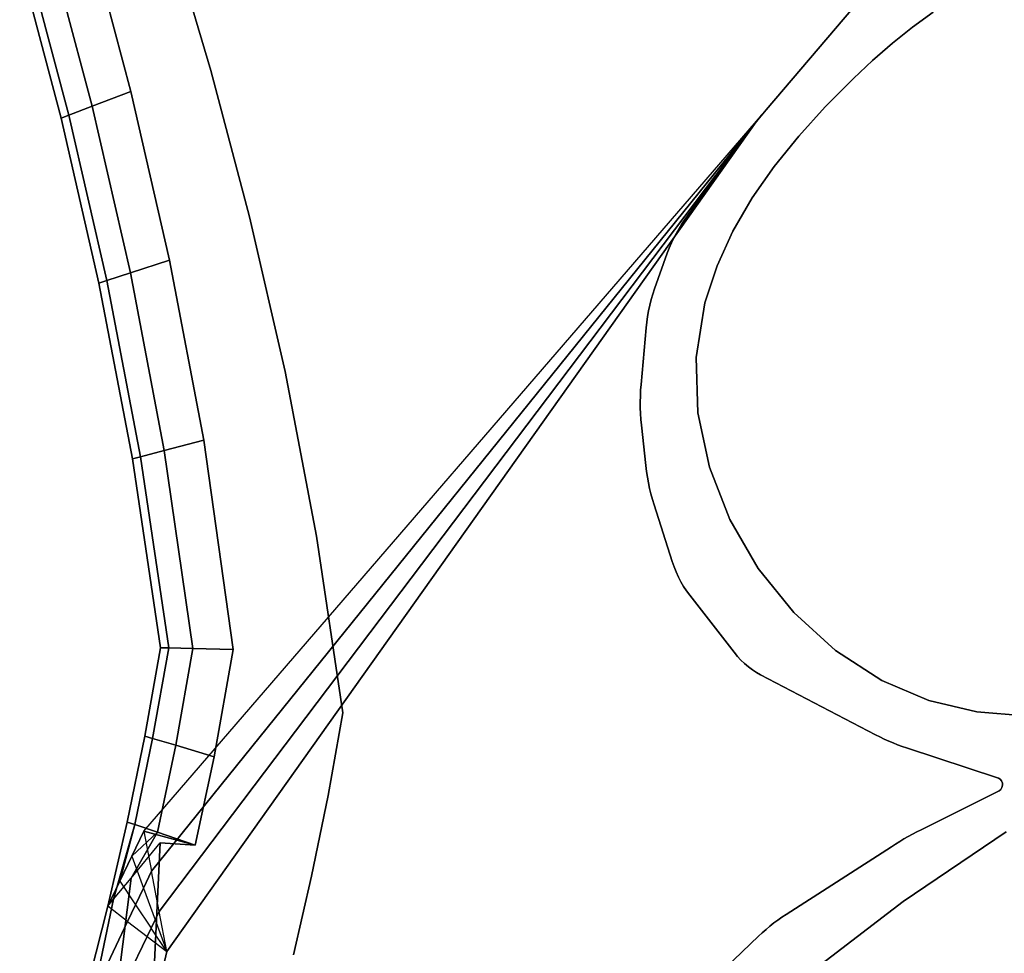
# Model space of a CAD drawing. Units: millimetres. Extents: x 7650 to 10680, y -1325 to 1170.
# Drawn here: x 8087 to 8185, y 373 to 466 of the extents above; entities that cross this region are included whole.
import ezdxf

# ---------------------------------------------------------------- set-up
doc = ezdxf.new("R2010")
doc.units = ezdxf.units.MM
doc.header["$MEASUREMENT"] = 0
doc.layers.add('0_Ном._пера__2', color=153, linetype='Continuous', lineweight=18)
doc.layers.add('МАФЫ НАШИ', color=7, linetype='Continuous', lineweight=25)

# ---------------------------------------------------------------- blocks, each defined once
blk = doc.blocks.new('bnyu')
at = {"layer": '0_Ном._пера__2', "color": 7, "linetype": 'Continuous', "lineweight": 25}
for p, q in [((3328.204, 156.796), (3329.94, 151.54)), ((3329.94, 151.54), (3328.204, 156.796)), ((3328.204, 156.796), (3329.94, 151.54)), ((3329.94, 151.54), (3328.204, 156.796)), ((3331.532, 156.851), (3333.228, 152.227)), ((3333.228, 152.227), (3331.532, 156.851)), ((3331.532, 156.851), (3333.228, 152.227)), ((3333.228, 152.227), (3331.532, 156.851)), ((3326.63, 156.247), (3328.347, 151.049)), ((3328.347, 151.049), (3326.63, 156.247)), ((3328.347, 151.049), (3326.63, 156.247)), ((3326.63, 156.247), (3328.347, 151.049)), ((3325.685, 155.918), (3327.391, 150.754)), ((3327.391, 150.754), (3325.685, 155.918)), ((3327.391, 150.754), (3325.685, 155.918)), ((3325.685, 155.918), (3327.391, 150.754)), ((3327.072, 150.656), (3325.37, 155.809)), ((3325.37, 155.809), (3327.072, 150.656)), ((3325.37, 155.808), (3327.072, 150.656)), ((3327.072, 150.656), (3325.37, 155.808)), ((3356.052, 150.934), (3359.614, 154.286)), ((3359.614, 154.286), (3356.052, 150.934)), ((3356.052, 150.934), (3359.614, 154.286)), ((3359.614, 154.286), (3356.052, 150.934)), ((3362.921, 154.151), (3362.07, 153.655)), ((3362.07, 153.655), (3362.921, 154.151)), ((3362.921, 154.151), (3362.07, 153.655)), ((3362.07, 153.655), (3362.921, 154.151)), ((3362.07, 153.655), (3361.24, 153.124)), ((3361.24, 153.124), (3362.07, 153.655)), ((3362.07, 153.655), (3361.24, 153.124)), ((3361.24, 153.124), (3362.07, 153.655)), ((3362.07, 153.655), (3362.07, 153.655)), ((3362.07, 153.655), (3362.07, 153.655)), ((3361.24, 153.124), (3360.43, 152.56)), ((3360.43, 152.56), (3361.24, 153.124)), ((3361.24, 153.124), (3360.43, 152.56)), ((3360.43, 152.56), (3361.24, 153.124)), ((3361.24, 153.124), (3361.24, 153.124)), ((3361.24, 153.124), (3361.24, 153.124)), ((3360.43, 152.56), (3359.64, 151.965)), ((3359.64, 151.965), (3360.43, 152.56)), ((3360.43, 152.56), (3359.64, 151.965)), ((3359.64, 151.965), (3360.43, 152.56)), ((3360.43, 152.56), (3360.43, 152.56)), ((3360.43, 152.56), (3360.43, 152.56)), ((3333.228, 152.227), (3334.822, 147.401)), ((3334.822, 147.401), (3333.228, 152.227)), ((3333.228, 152.227), (3334.822, 147.401)), ((3334.822, 147.401), (3333.228, 152.227)), ((3359.64, 151.965), (3358.484, 151.03)), ((3358.484, 151.03), (3359.64, 151.965)), ((3359.64, 151.965), (3358.484, 151.03)), ((3358.484, 151.03), (3359.64, 151.965)), ((3328.347, 151.049), (3329.94, 151.54)), ((3329.94, 151.54), (3328.347, 151.049)), ((3329.94, 151.54), (3331.532, 145.976)), ((3331.532, 145.976), (3329.94, 151.54)), ((3329.94, 151.54), (3331.532, 145.976)), ((3331.532, 145.976), (3329.94, 151.54)), ((3327.391, 150.754), (3328.347, 151.049)), ((3328.347, 151.049), (3327.391, 150.754)), ((3328.347, 151.049), (3329.92, 145.554)), ((3329.92, 145.554), (3328.347, 151.049)), ((3329.92, 145.554), (3328.347, 151.049)), ((3328.347, 151.049), (3329.92, 145.554)), ((3327.072, 150.656), (3327.391, 150.754)), ((3327.391, 150.754), (3327.072, 150.656)), ((3327.391, 150.754), (3328.952, 145.301)), ((3328.952, 145.301), (3327.391, 150.754)), ((3328.952, 145.301), (3327.391, 150.754)), ((3327.391, 150.754), (3328.952, 145.301)), ((3330.478, 127.148), (3355.912, 150.801)), ((3330.791, 125.823), (3355.821, 150.711)), ((3355.821, 150.711), (3330.791, 125.823)), ((3355.821, 150.711), (3355.729, 150.62)), ((3355.729, 150.62), (3355.821, 150.711)), ((3355.912, 150.801), (3355.774, 150.666)), ((3355.912, 150.801), (3355.774, 150.666)), ((3355.912, 150.801), (3355.774, 150.666)), ((3355.82, 150.711), (3355.774, 150.666)), ((3355.774, 150.666), (3355.82, 150.711)), ((3355.82, 150.711), (3355.79, 150.681)), ((3355.79, 150.681), (3355.82, 150.711)), ((3355.866, 150.756), (3355.805, 150.696)), ((3355.805, 150.696), (3355.866, 150.756)), ((3355.821, 150.711), (3355.805, 150.696)), ((3355.866, 150.756), (3355.82, 150.711)), ((3355.82, 150.711), (3355.866, 150.756)), ((3355.821, 150.711), (3355.912, 150.801)), ((3355.912, 150.801), (3355.821, 150.711)), ((3355.912, 150.801), (3355.866, 150.756)), ((3355.866, 150.756), (3355.912, 150.801)), ((3355.912, 150.801), (3356.052, 150.934)), ((3356.052, 150.934), (3355.912, 150.801)), ((3355.912, 150.801), (3356.052, 150.934)), ((3356.052, 150.934), (3355.912, 150.801)), ((3356.052, 150.934), (3356.052, 150.934)), ((3358.484, 151.03), (3357.392, 150.067)), ((3357.392, 150.067), (3358.484, 151.03)), ((3358.484, 151.03), (3357.392, 150.067)), ((3357.392, 150.067), (3358.484, 151.03)), ((3327.072, 150.656), (3328.629, 145.217)), ((3328.629, 145.217), (3327.072, 150.656)), ((3328.629, 145.217), (3327.072, 150.656)), ((3327.072, 150.656), (3328.629, 145.217)), ((3331.105, 124.499), (3355.729, 150.62)), ((3355.729, 150.62), (3331.105, 124.499)), ((3355.638, 150.53), (3331.418, 123.174)), ((3331.418, 123.174), (3355.638, 150.53)), ((3355.37, 150.253), (3355.503, 150.393)), ((3355.503, 150.393), (3355.37, 150.253)), ((3355.37, 150.253), (3355.503, 150.393)), ((3355.503, 150.393), (3355.37, 150.253)), ((3355.503, 150.393), (3355.638, 150.53)), ((3355.638, 150.53), (3355.503, 150.393)), ((3355.503, 150.393), (3355.638, 150.53)), ((3355.638, 150.53), (3355.503, 150.393)), ((3355.503, 150.393), (3355.503, 150.393)), ((3355.503, 150.393), (3355.503, 150.393)), ((3355.638, 150.53), (3355.774, 150.666)), ((3355.774, 150.666), (3355.638, 150.53)), ((3355.729, 150.62), (3355.638, 150.53)), ((3355.638, 150.53), (3355.729, 150.62)), ((3355.683, 150.576), (3355.638, 150.53)), ((3355.638, 150.53), (3355.683, 150.576)), ((3355.638, 150.53), (3355.638, 150.53)), ((3355.744, 150.636), (3355.683, 150.576)), ((3355.683, 150.576), (3355.744, 150.636)), ((3355.729, 150.621), (3355.683, 150.576)), ((3355.683, 150.576), (3355.729, 150.621)), ((3355.774, 150.666), (3355.729, 150.621)), ((3355.729, 150.621), (3355.774, 150.666)), ((3355.759, 150.651), (3355.729, 150.621)), ((3355.729, 150.621), (3355.759, 150.651)), ((3355.729, 150.62), (3355.744, 150.636)), ((3355.805, 150.696), (3355.744, 150.636)), ((3355.744, 150.636), (3355.805, 150.696)), ((3355.744, 150.636), (3355.759, 150.651)), ((3355.79, 150.681), (3355.759, 150.651)), ((3355.759, 150.651), (3355.79, 150.681)), ((3355.774, 150.666), (3355.759, 150.651)), ((3355.79, 150.681), (3355.774, 150.666)), ((3355.805, 150.696), (3355.79, 150.681)), ((3355.109, 149.97), (3355.238, 150.113)), ((3355.238, 150.113), (3355.109, 149.97)), ((3355.109, 149.97), (3355.238, 150.113)), ((3355.238, 150.113), (3355.109, 149.97)), ((3355.238, 150.113), (3355.37, 150.253)), ((3355.37, 150.253), (3355.238, 150.113)), ((3355.238, 150.113), (3355.37, 150.253)), ((3355.37, 150.253), (3355.238, 150.113)), ((3355.238, 150.113), (3355.238, 150.113)), ((3355.238, 150.113), (3355.238, 150.113)), ((3355.37, 150.253), (3355.37, 150.253)), ((3355.37, 150.253), (3355.37, 150.253)), ((3357.392, 150.067), (3356.383, 149.068)), ((3356.383, 149.068), (3357.392, 150.067)), ((3357.392, 150.067), (3356.383, 149.068)), ((3356.383, 149.068), (3357.392, 150.067)), ((3357.392, 150.067), (3357.392, 150.067)), ((3357.392, 150.067), (3357.392, 150.067)), ((3352.715, 147.319), (3355.109, 149.97)), ((3355.109, 149.97), (3352.715, 147.319)), ((3352.715, 147.319), (3355.109, 149.97)), ((3355.109, 149.97), (3352.715, 147.319)), ((3355.109, 149.97), (3355.109, 149.97)), ((3356.383, 149.068), (3355.475, 148.026)), ((3355.475, 148.026), (3356.383, 149.068)), ((3356.383, 149.068), (3355.475, 148.026)), ((3355.475, 148.026), (3356.383, 149.068)), ((3356.383, 149.068), (3356.383, 149.068)), ((3356.383, 149.068), (3356.383, 149.068)), ((3355.475, 148.026), (3354.686, 146.934)), ((3354.686, 146.934), (3355.475, 148.026)), ((3355.475, 148.026), (3354.686, 146.934)), ((3354.686, 146.934), (3355.475, 148.026)), ((3334.822, 147.401), (3336.28, 142.307)), ((3336.28, 142.307), (3334.822, 147.401)), ((3334.822, 147.401), (3336.28, 142.307)), ((3336.28, 142.307), (3334.822, 147.401)), ((3352.472, 147.023), (3352.59, 147.174)), ((3352.59, 147.174), (3352.472, 147.023)), ((3352.472, 147.023), (3352.59, 147.174)), ((3352.59, 147.174), (3352.472, 147.023)), ((3352.59, 147.174), (3352.715, 147.319)), ((3352.715, 147.319), (3352.59, 147.174)), ((3352.59, 147.174), (3352.715, 147.319)), ((3352.715, 147.319), (3352.59, 147.174)), ((3352.59, 147.174), (3352.59, 147.174)), ((3352.59, 147.174), (3352.59, 147.174)), ((3352.257, 146.708), (3352.361, 146.868)), ((3352.361, 146.868), (3352.257, 146.708)), ((3352.257, 146.708), (3352.361, 146.868)), ((3352.361, 146.868), (3352.257, 146.708)), ((3352.361, 146.868), (3352.472, 147.023)), ((3352.472, 147.023), (3352.361, 146.868)), ((3352.361, 146.868), (3352.472, 147.023)), ((3352.472, 147.023), (3352.361, 146.868)), ((3354.686, 146.934), (3354.033, 145.783)), ((3354.033, 145.783), (3354.686, 146.934)), ((3354.033, 145.783), (3354.686, 146.934)), ((3354.686, 146.934), (3354.686, 146.934)), ((3354.686, 146.934), (3354.686, 146.934)), ((3352.071, 146.374), (3352.16, 146.543)), ((3352.16, 146.543), (3352.071, 146.374)), ((3352.071, 146.374), (3352.16, 146.543)), ((3352.16, 146.543), (3352.071, 146.374)), ((3352.16, 146.543), (3352.257, 146.708)), ((3352.257, 146.708), (3352.16, 146.543)), ((3352.16, 146.543), (3352.257, 146.708)), ((3352.257, 146.708), (3352.16, 146.543)), ((3352.16, 146.543), (3352.16, 146.543)), ((3352.16, 146.543), (3352.16, 146.543)), ((3352.257, 146.708), (3352.257, 146.708)), ((3352.257, 146.708), (3352.257, 146.708)), ((3351.468, 145.028), (3351.989, 146.201)), ((3351.989, 146.201), (3351.468, 145.028)), ((3351.468, 145.028), (3351.989, 146.201)), ((3351.989, 146.201), (3351.468, 145.028)), ((3351.989, 146.201), (3352.071, 146.374)), ((3352.071, 146.374), (3351.989, 146.201)), ((3351.989, 146.201), (3352.071, 146.374)), ((3352.071, 146.374), (3351.989, 146.201)), ((3351.989, 146.201), (3351.989, 146.201)), ((3351.989, 146.201), (3351.989, 146.201)), ((3352.071, 146.374), (3352.071, 146.374)), ((3352.071, 146.374), (3352.071, 146.374)), ((3329.92, 145.554), (3331.532, 145.976)), ((3331.532, 145.976), (3329.92, 145.554)), ((3331.532, 145.976), (3332.941, 140.041)), ((3332.941, 140.041), (3331.532, 145.976)), ((3331.532, 145.976), (3332.941, 140.041)), ((3332.941, 140.041), (3331.532, 145.976)), ((3328.952, 145.301), (3329.92, 145.554)), ((3329.92, 145.554), (3328.952, 145.301)), ((3329.92, 145.554), (3331.31, 139.696)), ((3331.31, 139.696), (3329.92, 145.554)), ((3331.31, 139.696), (3329.92, 145.554)), ((3329.92, 145.554), (3331.31, 139.696)), ((3354.033, 145.783), (3353.535, 144.566)), ((3353.535, 144.566), (3354.033, 145.783)), ((3354.033, 145.783), (3353.535, 144.566)), ((3354.033, 145.783), (3354.033, 145.783)), ((3354.033, 145.783), (3354.033, 145.783)), ((3328.629, 145.217), (3328.952, 145.301)), ((3328.952, 145.301), (3328.629, 145.217)), ((3328.629, 145.217), (3330.005, 139.42)), ((3330.005, 139.42), (3328.629, 145.217)), ((3330.005, 139.42), (3328.629, 145.217)), ((3328.629, 145.217), (3330.005, 139.42)), ((3328.952, 145.301), (3330.331, 139.489)), ((3330.331, 139.489), (3328.952, 145.301)), ((3330.331, 139.489), (3328.952, 145.301)), ((3328.952, 145.301), (3330.331, 139.489)), ((3351.394, 144.852), (3351.468, 145.028)), ((3351.468, 145.028), (3351.394, 144.852)), ((3351.394, 144.852), (3351.468, 145.028)), ((3351.468, 145.028), (3351.394, 144.852)), ((3351.468, 145.028), (3351.468, 145.028)), ((3351.468, 145.028), (3351.468, 145.028)), ((3351.27, 144.49), (3351.328, 144.672)), ((3351.328, 144.672), (3351.27, 144.49)), ((3351.27, 144.49), (3351.328, 144.672)), ((3351.328, 144.672), (3351.27, 144.49)), ((3351.328, 144.672), (3351.394, 144.852)), ((3351.394, 144.852), (3351.328, 144.672)), ((3351.328, 144.672), (3351.394, 144.852)), ((3351.394, 144.852), (3351.328, 144.672)), ((3351.394, 144.852), (3351.394, 144.852)), ((3351.394, 144.852), (3351.394, 144.852)), ((3353.535, 144.566), (3353.176, 142.765)), ((3353.176, 142.765), (3353.535, 144.566)), ((3353.535, 144.566), (3353.176, 142.765)), ((3353.176, 142.765), (3353.535, 144.566)), ((3353.535, 144.566), (3353.535, 144.566)), ((3351.22, 144.306), (3351.178, 144.119)), ((3351.178, 144.119), (3351.22, 144.306)), ((3351.178, 144.119), (3351.22, 144.305)), ((3351.22, 144.305), (3351.178, 144.119)), ((3351.22, 144.305), (3351.27, 144.49)), ((3351.27, 144.49), (3351.22, 144.306)), ((3351.22, 144.306), (3351.27, 144.49)), ((3351.27, 144.49), (3351.22, 144.305)), ((3351.22, 144.306), (3351.22, 144.305)), ((3351.22, 144.305), (3351.22, 144.306)), ((3351.27, 144.49), (3351.27, 144.49)), ((3351.27, 144.49), (3351.27, 144.49)), ((3351.12, 143.741), (3351.145, 143.931)), ((3351.145, 143.931), (3351.12, 143.741)), ((3351.12, 143.741), (3351.145, 143.931)), ((3351.145, 143.931), (3351.12, 143.741)), ((3351.145, 143.931), (3351.178, 144.119)), ((3351.178, 144.119), (3351.145, 143.931)), ((3351.145, 143.931), (3351.178, 144.119)), ((3351.178, 144.119), (3351.145, 143.931)), ((3351.145, 143.931), (3351.145, 143.931)), ((3351.145, 143.931), (3351.145, 143.931)), ((3350.912, 141.874), (3351.12, 143.741)), ((3351.12, 143.741), (3350.912, 141.874)), ((3350.912, 141.874), (3351.12, 143.741)), ((3351.12, 143.741), (3350.912, 141.874)), ((3353.176, 142.765), (3353.25, 140.945)), ((3353.25, 140.945), (3353.176, 142.765)), ((3353.176, 142.765), (3353.25, 140.945)), ((3353.25, 140.945), (3353.176, 142.765)), ((3336.28, 142.307), (3337.569, 136.878)), ((3337.569, 136.878), (3336.28, 142.307)), ((3336.28, 142.307), (3337.569, 136.878)), ((3337.569, 136.878), (3336.28, 142.307)), ((3350.883, 141.492), (3350.894, 141.683)), ((3350.894, 141.683), (3350.883, 141.492)), ((3350.883, 141.492), (3350.894, 141.683)), ((3350.894, 141.683), (3350.883, 141.492)), ((3350.894, 141.683), (3350.912, 141.874)), ((3350.912, 141.874), (3350.894, 141.683)), ((3350.894, 141.683), (3350.912, 141.874)), ((3350.912, 141.874), (3350.894, 141.683)), ((3350.912, 141.874), (3350.912, 141.874)), ((3350.878, 141.3), (3350.883, 141.492)), ((3350.883, 141.492), (3350.878, 141.3)), ((3350.878, 141.3), (3350.883, 141.492)), ((3350.883, 141.492), (3350.878, 141.3)), ((3350.878, 141.3), (3350.878, 141.3)), ((3350.881, 141.108), (3350.878, 141.3)), ((3350.878, 141.3), (3350.878, 141.3)), ((3350.878, 141.3), (3350.881, 141.108)), ((3350.881, 141.108), (3350.878, 141.3)), ((3350.878, 141.3), (3350.881, 141.108)), ((3350.883, 141.492), (3350.883, 141.492)), ((3350.883, 141.492), (3350.883, 141.492)), ((3350.889, 140.917), (3350.881, 141.108)), ((3350.881, 141.108), (3350.889, 140.917)), ((3350.889, 140.917), (3350.881, 141.108)), ((3350.881, 141.108), (3350.889, 140.917)), ((3350.889, 140.917), (3350.889, 140.917)), ((3350.905, 140.725), (3350.889, 140.917)), ((3350.889, 140.917), (3350.889, 140.917)), ((3350.889, 140.917), (3350.905, 140.725)), ((3350.905, 140.725), (3350.889, 140.917)), ((3350.889, 140.917), (3350.905, 140.725)), ((3350.927, 140.535), (3350.905, 140.725)), ((3350.905, 140.725), (3350.927, 140.535)), ((3350.927, 140.535), (3350.905, 140.725)), ((3350.905, 140.725), (3350.927, 140.535)), ((3353.25, 140.945), (3353.724, 139.151)), ((3353.724, 139.151), (3353.25, 140.945)), ((3353.25, 140.945), (3353.724, 139.151)), ((3353.724, 139.151), (3353.25, 140.945)), ((3350.927, 140.535), (3350.927, 140.535)), ((3351.105, 139.199), (3350.927, 140.535)), ((3350.927, 140.535), (3350.927, 140.535)), ((3350.927, 140.535), (3351.105, 139.199)), ((3351.105, 139.199), (3350.927, 140.535)), ((3350.927, 140.535), (3351.105, 139.199)), ((3331.31, 139.696), (3332.941, 140.041)), ((3332.941, 140.041), (3331.31, 139.696)), ((3332.941, 140.041), (3334.143, 133.141)), ((3334.143, 133.141), (3332.941, 140.041)), ((3332.941, 140.041), (3334.143, 133.141)), ((3334.143, 133.141), (3332.941, 140.041)), ((3330.331, 139.489), (3331.31, 139.696)), ((3331.31, 139.696), (3330.331, 139.489)), ((3331.31, 139.696), (3332.488, 133.17)), ((3332.488, 133.17), (3331.31, 139.696)), ((3332.488, 133.17), (3331.31, 139.696)), ((3331.31, 139.696), (3332.488, 133.17)), ((3330.005, 139.42), (3330.331, 139.489)), ((3330.331, 139.489), (3330.005, 139.42)), ((3330.005, 139.42), (3331.164, 133.193)), ((3331.164, 133.193), (3330.005, 139.42)), ((3331.164, 133.193), (3330.005, 139.42)), ((3330.005, 139.42), (3331.164, 133.193)), ((3330.331, 139.489), (3331.495, 133.187)), ((3331.495, 133.187), (3330.331, 139.489)), ((3331.495, 133.187), (3330.331, 139.489)), ((3330.331, 139.489), (3331.495, 133.187)), ((3351.134, 139.009), (3351.105, 139.199)), ((3351.105, 139.199), (3351.134, 139.009)), ((3351.134, 139.009), (3351.105, 139.199)), ((3351.105, 139.199), (3351.134, 139.009)), ((3353.724, 139.151), (3354.56, 137.426)), ((3354.561, 137.426), (3353.724, 139.151)), ((3353.724, 139.151), (3353.724, 139.151)), ((3353.724, 139.151), (3353.724, 139.151)), ((3353.724, 139.151), (3354.561, 137.426)), ((3354.56, 137.426), (3353.724, 139.151)), ((3351.134, 139.009), (3351.134, 139.009)), ((3351.169, 138.821), (3351.134, 139.009)), ((3351.134, 139.009), (3351.134, 139.009)), ((3351.134, 139.009), (3351.169, 138.821)), ((3351.169, 138.821), (3351.134, 139.009)), ((3351.134, 139.009), (3351.169, 138.821)), ((3351.169, 138.821), (3351.169, 138.821)), ((3351.211, 138.634), (3351.169, 138.821)), ((3351.169, 138.821), (3351.169, 138.821)), ((3351.169, 138.821), (3351.211, 138.634)), ((3351.211, 138.634), (3351.169, 138.821)), ((3351.169, 138.821), (3351.211, 138.634)), ((3351.211, 138.634), (3351.211, 138.634)), ((3351.26, 138.448), (3351.211, 138.634)), ((3351.211, 138.634), (3351.211, 138.634)), ((3351.211, 138.634), (3351.26, 138.448)), ((3351.26, 138.448), (3351.211, 138.634)), ((3351.211, 138.634), (3351.26, 138.448)), ((3351.26, 138.448), (3351.26, 138.448)), ((3351.315, 138.265), (3351.26, 138.448)), ((3351.26, 138.448), (3351.26, 138.448)), ((3351.26, 138.448), (3351.315, 138.265)), ((3351.315, 138.265), (3351.26, 138.448)), ((3351.26, 138.448), (3351.315, 138.265)), ((3351.315, 138.265), (3351.315, 138.265)), ((3351.377, 138.083), (3351.315, 138.265)), ((3351.315, 138.265), (3351.315, 138.265)), ((3351.315, 138.265), (3351.377, 138.083)), ((3351.377, 138.083), (3351.315, 138.265)), ((3351.315, 138.265), (3351.377, 138.083)), ((3351.377, 138.083), (3351.377, 138.083)), ((3351.445, 137.904), (3351.377, 138.083)), ((3351.377, 138.083), (3351.377, 138.083)), ((3351.377, 138.083), (3351.445, 137.904)), ((3351.445, 137.904), (3351.377, 138.083)), ((3351.377, 138.083), (3351.445, 137.904)), ((3351.445, 137.904), (3351.445, 137.904)), ((3352.191, 136.038), (3351.445, 137.904)), ((3351.445, 137.904), (3351.445, 137.904)), ((3351.445, 137.904), (3352.191, 136.038)), ((3352.191, 136.038), (3351.445, 137.904)), ((3351.445, 137.904), (3352.191, 136.038)), ((3354.56, 137.426), (3355.726, 135.813)), ((3354.561, 137.426), (3354.56, 137.426)), ((3354.56, 137.426), (3354.561, 137.426)), ((3355.726, 135.813), (3354.56, 137.426)), ((3355.726, 135.813), (3354.561, 137.426)), ((3354.561, 137.426), (3355.726, 135.813)), ((3337.569, 136.878), (3338.654, 131.046)), ((3338.654, 131.046), (3337.569, 136.878)), ((3337.569, 136.878), (3338.654, 131.046)), ((3338.654, 131.046), (3337.569, 136.878)), ((3352.267, 135.863), (3352.191, 136.038)), ((3352.191, 136.038), (3352.191, 136.038)), ((3352.191, 136.038), (3352.267, 135.863)), ((3352.267, 135.863), (3352.191, 136.038)), ((3352.191, 136.038), (3352.267, 135.863)), ((3352.267, 135.863), (3352.267, 135.863)), ((3352.352, 135.693), (3352.267, 135.863)), ((3352.267, 135.863), (3352.267, 135.863)), ((3352.267, 135.863), (3352.352, 135.693)), ((3352.352, 135.693), (3352.267, 135.863)), ((3352.267, 135.863), (3352.352, 135.693)), ((3355.726, 135.813), (3357.184, 134.358)), ((3357.184, 134.358), (3355.726, 135.813)), ((3355.726, 135.813), (3357.184, 134.358)), ((3357.184, 134.358), (3355.726, 135.813)), ((3352.352, 135.693), (3352.352, 135.693)), ((3352.446, 135.527), (3352.352, 135.693)), ((3352.352, 135.693), (3352.352, 135.693)), ((3352.352, 135.693), (3352.446, 135.527)), ((3352.446, 135.527), (3352.352, 135.693)), ((3352.352, 135.693), (3352.446, 135.527)), ((3352.446, 135.527), (3352.446, 135.527)), ((3352.55, 135.368), (3352.446, 135.527)), ((3352.446, 135.527), (3352.446, 135.527)), ((3352.446, 135.527), (3352.55, 135.368)), ((3352.55, 135.368), (3352.446, 135.527)), ((3352.446, 135.527), (3352.55, 135.368)), ((3352.662, 135.214), (3352.55, 135.368)), ((3352.55, 135.368), (3352.662, 135.214)), ((3352.662, 135.214), (3352.55, 135.368)), ((3352.55, 135.368), (3352.662, 135.214)), ((3352.782, 135.067), (3352.662, 135.214)), ((3352.662, 135.214), (3352.782, 135.067)), ((3352.782, 135.067), (3352.662, 135.214)), ((3352.662, 135.214), (3352.782, 135.067)), ((3352.782, 135.067), (3352.782, 135.067)), ((3352.911, 134.927), (3352.782, 135.067)), ((3352.782, 135.067), (3352.782, 135.067)), ((3352.782, 135.067), (3352.911, 134.927)), ((3352.911, 134.927), (3352.782, 135.067)), ((3352.782, 135.067), (3352.911, 134.927)), ((3352.911, 134.927), (3352.911, 134.927)), ((3354.735, 133.044), (3352.911, 134.927)), ((3352.911, 134.927), (3354.735, 133.044)), ((3354.735, 133.044), (3352.911, 134.927)), ((3352.911, 134.927), (3354.735, 133.044)), ((3357.184, 134.358), (3358.901, 133.102)), ((3358.901, 133.102), (3357.184, 134.358)), ((3357.184, 134.358), (3358.901, 133.102)), ((3358.901, 133.102), (3357.184, 134.358)), ((3331.164, 133.193), (3330.517, 130.284)), ((3330.517, 130.284), (3331.164, 133.193)), ((3330.517, 130.284), (3331.164, 133.193)), ((3331.164, 133.193), (3330.517, 130.284)), ((3331.495, 133.187), (3330.834, 130.208)), ((3330.834, 130.208), (3331.495, 133.187)), ((3330.834, 130.208), (3331.495, 133.187)), ((3331.495, 133.187), (3330.834, 130.208)), ((3331.164, 133.193), (3331.495, 133.187)), ((3331.495, 133.187), (3331.164, 133.193)), ((3331.495, 133.187), (3332.488, 133.17)), ((3332.488, 133.17), (3331.495, 133.187)), ((3332.488, 133.17), (3331.783, 129.982)), ((3331.783, 129.982), (3332.488, 133.17)), ((3331.783, 129.982), (3332.488, 133.17)), ((3332.488, 133.17), (3331.783, 129.982)), ((3332.488, 133.17), (3334.143, 133.141)), ((3334.143, 133.141), (3332.488, 133.17)), ((3334.143, 133.141), (3333.366, 129.603)), ((3333.366, 129.603), (3334.143, 133.141)), ((3334.143, 133.141), (3333.366, 129.603)), ((3333.366, 129.603), (3334.143, 133.141)), ((3354.871, 132.911), (3354.735, 133.044)), ((3354.735, 133.044), (3354.735, 133.044)), ((3354.735, 133.044), (3354.871, 132.911)), ((3354.871, 132.911), (3354.735, 133.044)), ((3354.735, 133.044), (3354.871, 132.911)), ((3354.871, 132.911), (3354.871, 132.911)), ((3355.015, 132.787), (3354.871, 132.911)), ((3354.871, 132.911), (3354.871, 132.911)), ((3354.871, 132.911), (3355.015, 132.787)), ((3355.015, 132.787), (3354.871, 132.911)), ((3354.871, 132.911), (3355.015, 132.787)), ((3358.901, 133.102), (3360.805, 132.111)), ((3360.805, 132.111), (3358.901, 133.102)), ((3358.901, 133.102), (3360.805, 132.111)), ((3360.805, 132.111), (3358.901, 133.102)), ((3355.015, 132.787), (3355.015, 132.787)), ((3355.165, 132.671), (3355.015, 132.787)), ((3355.015, 132.787), (3355.015, 132.787)), ((3355.015, 132.787), (3355.165, 132.671)), ((3355.165, 132.671), (3355.015, 132.787)), ((3355.015, 132.787), (3355.165, 132.671)), ((3355.165, 132.671), (3355.165, 132.671)), ((3355.322, 132.564), (3355.165, 132.671)), ((3355.165, 132.671), (3355.165, 132.671)), ((3355.165, 132.671), (3355.322, 132.564)), ((3355.322, 132.564), (3355.165, 132.671)), ((3355.165, 132.671), (3355.322, 132.564)), ((3355.322, 132.564), (3355.322, 132.564)), ((3355.485, 132.466), (3355.322, 132.564)), ((3355.322, 132.564), (3355.322, 132.564)), ((3355.322, 132.564), (3355.485, 132.466)), ((3355.485, 132.466), (3355.322, 132.564)), ((3355.322, 132.564), (3355.485, 132.466)), ((3355.485, 132.466), (3355.485, 132.466)), ((3355.653, 132.378), (3355.485, 132.466)), ((3355.485, 132.466), (3355.485, 132.466)), ((3355.485, 132.466), (3355.653, 132.378)), ((3355.653, 132.378), (3355.485, 132.466)), ((3355.485, 132.466), (3355.653, 132.378)), ((3355.827, 132.299), (3355.653, 132.378)), ((3355.653, 132.378), (3355.827, 132.299)), ((3355.827, 132.299), (3355.653, 132.378)), ((3355.653, 132.378), (3355.827, 132.299)), ((3360.552, 130.325), (3355.827, 132.299)), ((3355.827, 132.299), (3360.552, 130.325)), ((3360.552, 130.325), (3355.827, 132.299)), ((3355.827, 132.299), (3360.552, 130.325)), ((3360.805, 132.111), (3362.742, 131.453)), ((3362.742, 131.453), (3360.805, 132.111)), ((3360.805, 132.111), (3362.742, 131.453)), ((3362.742, 131.453), (3360.805, 132.111)), ((3362.742, 131.453), (3364.707, 131.082)), ((3364.707, 131.082), (3362.742, 131.453)), ((3362.742, 131.453), (3364.707, 131.082)), ((3364.707, 131.082), (3362.742, 131.453)), ((3338.654, 131.046), (3338.048, 128.322)), ((3338.048, 128.322), (3338.654, 131.046)), ((3338.654, 131.046), (3338.048, 128.322)), ((3338.048, 128.322), (3338.654, 131.046)), ((3364.707, 131.082), (3366.695, 130.95)), ((3366.695, 130.95), (3364.707, 131.082)), ((3364.707, 131.082), (3366.695, 130.95)), ((3366.695, 130.95), (3364.707, 131.082)), ((3330.517, 130.284), (3329.791, 127.447)), ((3329.791, 127.447), (3330.517, 130.284)), ((3329.791, 127.447), (3330.517, 130.284)), ((3330.517, 130.284), (3329.791, 127.447)), ((3330.517, 130.284), (3330.834, 130.208)), ((3330.834, 130.208), (3330.517, 130.284)), ((3360.73, 130.252), (3360.552, 130.325)), ((3360.552, 130.325), (3360.552, 130.325)), ((3360.552, 130.325), (3360.73, 130.252)), ((3360.73, 130.252), (3360.552, 130.325)), ((3360.552, 130.325), (3360.73, 130.252)), ((3360.91, 130.183), (3360.73, 130.252)), ((3360.73, 130.252), (3360.91, 130.183)), ((3360.91, 130.183), (3360.73, 130.252)), ((3360.73, 130.252), (3360.91, 130.183)), ((3330.834, 130.208), (3330.101, 127.362)), ((3330.101, 127.362), (3330.834, 130.208)), ((3330.101, 127.362), (3330.834, 130.208)), ((3330.834, 130.208), (3330.101, 127.362)), ((3330.834, 130.208), (3331.783, 129.982)), ((3331.783, 129.982), (3330.834, 130.208)), ((3331.783, 129.982), (3331.029, 127.11)), ((3331.029, 127.11), (3331.783, 129.982)), ((3331.029, 127.11), (3331.783, 129.982)), ((3331.783, 129.982), (3331.029, 127.11)), ((3331.783, 129.982), (3333.366, 129.603)), ((3333.366, 129.603), (3331.783, 129.982)), ((3360.91, 130.183), (3360.91, 130.183)), ((3361.091, 130.118), (3360.91, 130.183)), ((3360.91, 130.183), (3360.91, 130.183)), ((3360.91, 130.183), (3361.091, 130.118)), ((3361.091, 130.118), (3360.91, 130.183)), ((3360.91, 130.183), (3361.091, 130.118)), ((3361.091, 130.118), (3361.091, 130.118)), ((3361.273, 130.056), (3361.091, 130.118)), ((3361.091, 130.118), (3361.091, 130.118)), ((3361.091, 130.118), (3361.273, 130.056)), ((3361.273, 130.056), (3361.091, 130.118)), ((3361.091, 130.118), (3361.273, 130.056)), ((3361.273, 130.056), (3361.273, 130.056)), ((3361.457, 129.998), (3361.273, 130.056)), ((3361.273, 130.056), (3361.273, 130.056)), ((3361.273, 130.056), (3361.457, 129.998)), ((3361.457, 129.998), (3361.273, 130.056)), ((3361.273, 130.056), (3361.457, 129.998)), ((3361.642, 129.944), (3361.457, 129.998)), ((3361.457, 129.998), (3361.642, 129.944)), ((3361.642, 129.944), (3361.457, 129.998)), ((3361.457, 129.998), (3361.642, 129.944)), ((3361.642, 129.944), (3361.642, 129.944)), ((3361.827, 129.893), (3361.642, 129.944)), ((3361.642, 129.944), (3361.642, 129.944)), ((3361.642, 129.944), (3361.827, 129.893)), ((3361.827, 129.893), (3361.642, 129.944)), ((3361.642, 129.944), (3361.827, 129.893)), ((3333.366, 129.603), (3332.577, 126.69)), ((3332.577, 126.69), (3333.366, 129.603)), ((3333.366, 129.603), (3332.577, 126.69)), ((3332.577, 126.69), (3333.366, 129.603)), ((3365.601, 128.9), (3361.827, 129.893)), ((3361.827, 129.893), (3365.601, 128.9)), ((3365.601, 128.9), (3361.827, 129.893)), ((3361.827, 129.893), (3365.601, 128.9)), ((3365.678, 128.863), (3365.601, 128.9)), ((3365.601, 128.9), (3365.601, 128.9)), ((3365.601, 128.9), (3365.678, 128.863)), ((3365.678, 128.863), (3365.601, 128.9)), ((3365.678, 128.863), (3365.678, 128.863)), ((3365.732, 128.806), (3365.678, 128.863)), ((3365.678, 128.863), (3365.678, 128.863)), ((3365.678, 128.863), (3365.732, 128.806)), ((3365.678, 128.863), (3365.732, 128.806)), ((3365.761, 128.735), (3365.732, 128.806)), ((3365.732, 128.806), (3365.761, 128.735)), ((3365.761, 128.735), (3365.732, 128.806)), ((3365.732, 128.806), (3365.761, 128.735)), ((3365.745, 128.586), (3365.765, 128.66)), ((3365.765, 128.66), (3365.745, 128.586)), ((3365.745, 128.586), (3365.765, 128.66)), ((3365.765, 128.66), (3365.745, 128.586)), ((3365.761, 128.735), (3365.761, 128.735)), ((3365.765, 128.66), (3365.761, 128.735)), ((3365.761, 128.735), (3365.761, 128.735)), ((3365.761, 128.735), (3365.765, 128.66)), ((3365.765, 128.66), (3365.761, 128.735)), ((3365.761, 128.735), (3365.765, 128.66)), ((3365.765, 128.66), (3365.765, 128.66)), ((3365.765, 128.66), (3365.765, 128.66)), ((3338.048, 128.322), (3337.368, 125.664)), ((3337.368, 125.664), (3338.048, 128.322)), ((3338.048, 128.322), (3337.368, 125.664)), ((3337.368, 125.664), (3338.048, 128.322)), ((3338.048, 128.322), (3338.048, 128.322)), ((3338.048, 128.322), (3338.048, 128.322)), ((3362.425, 127.196), (3365.628, 128.477)), ((3365.628, 128.477), (3362.425, 127.196)), ((3362.425, 127.196), (3365.628, 128.477)), ((3365.628, 128.477), (3362.425, 127.196)), ((3365.628, 128.477), (3365.699, 128.523)), ((3365.699, 128.523), (3365.628, 128.477)), ((3365.628, 128.477), (3365.699, 128.523)), ((3365.699, 128.523), (3365.628, 128.477)), ((3365.628, 128.477), (3365.628, 128.477)), ((3365.699, 128.523), (3365.745, 128.586)), ((3365.745, 128.586), (3365.699, 128.523)), ((3365.699, 128.523), (3365.745, 128.586)), ((3365.745, 128.586), (3365.699, 128.523)), ((3365.699, 128.523), (3365.699, 128.523)), ((3365.699, 128.523), (3365.699, 128.523)), ((3365.745, 128.586), (3365.745, 128.586)), ((3365.745, 128.586), (3365.745, 128.586)), ((3329.791, 127.447), (3328.994, 124.673)), ((3328.994, 124.673), (3329.791, 127.447)), ((3328.994, 124.673), (3329.791, 127.447)), ((3329.791, 127.447), (3328.994, 124.673)), ((3330.101, 127.362), (3329.233, 124.905)), ((3329.233, 124.905), (3330.101, 127.362)), ((3329.488, 125.498), (3330.101, 127.362)), ((3330.101, 127.362), (3329.488, 125.498)), ((3329.791, 127.447), (3330.101, 127.362)), ((3330.101, 127.362), (3329.791, 127.447)), ((3330.101, 127.362), (3331.029, 127.11)), ((3331.029, 127.11), (3330.101, 127.362)), ((3331.029, 127.11), (3329.95, 125.601)), ((3329.95, 125.601), (3331.029, 127.11)), ((3330.478, 127.148), (3329.983, 126.323)), ((3329.983, 126.323), (3330.478, 127.148)), ((3329.983, 126.323), (3331.029, 127.11)), ((3331.029, 127.11), (3329.983, 126.323)), ((3332.577, 126.69), (3330.478, 127.148)), ((3330.478, 127.148), (3330.791, 125.823)), ((3330.478, 127.148), (3332.577, 126.69)), ((3331.029, 127.11), (3332.577, 126.69)), ((3332.577, 126.69), (3331.029, 127.11)), ((3365.919, 127.12), (3361.69, 124.827)), ((3361.69, 124.827), (3365.919, 127.12)), ((3365.919, 127.12), (3361.69, 124.827)), ((3361.69, 124.827), (3365.919, 127.12)), ((3361.893, 126.971), (3362.069, 127.048)), ((3362.069, 127.048), (3361.893, 126.971)), ((3361.893, 126.971), (3362.069, 127.048)), ((3362.069, 127.048), (3361.893, 126.971)), ((3362.069, 127.048), (3362.247, 127.123)), ((3362.247, 127.123), (3362.069, 127.048)), ((3362.069, 127.048), (3362.247, 127.123)), ((3362.247, 127.123), (3362.069, 127.048)), ((3362.247, 127.123), (3362.425, 127.196)), ((3362.425, 127.196), (3362.247, 127.123)), ((3362.247, 127.123), (3362.425, 127.196)), ((3362.425, 127.196), (3362.247, 127.123)), ((3362.247, 127.123), (3362.247, 127.123)), ((3362.247, 127.123), (3362.247, 127.123)), ((3362.425, 127.196), (3362.425, 127.196)), ((3329.95, 125.601), (3331.146, 126.762)), ((3330.811, 121.071), (3331.146, 126.762)), ((3331.146, 126.762), (3330.811, 121.071)), ((3331.146, 126.762), (3332.577, 126.69)), ((3332.577, 126.69), (3331.146, 126.762)), ((3361.199, 126.636), (3361.371, 126.723)), ((3361.371, 126.723), (3361.199, 126.636)), ((3361.199, 126.636), (3361.371, 126.723)), ((3361.371, 126.723), (3361.199, 126.636)), ((3361.371, 126.723), (3361.544, 126.808)), ((3361.544, 126.808), (3361.371, 126.723)), ((3361.371, 126.723), (3361.544, 126.808)), ((3361.544, 126.808), (3361.371, 126.723)), ((3361.371, 126.723), (3361.371, 126.723)), ((3361.371, 126.723), (3361.371, 126.723)), ((3361.544, 126.808), (3361.718, 126.891)), ((3361.718, 126.891), (3361.544, 126.808)), ((3361.544, 126.808), (3361.718, 126.891)), ((3361.718, 126.891), (3361.544, 126.808)), ((3361.718, 126.891), (3361.893, 126.971)), ((3361.893, 126.971), (3361.718, 126.891)), ((3361.718, 126.891), (3361.893, 126.971)), ((3361.893, 126.971), (3361.718, 126.891)), ((3361.893, 126.971), (3361.893, 126.971)), ((3361.893, 126.971), (3361.893, 126.971)), ((3356.873, 124.403), (3361.199, 126.636)), ((3361.199, 126.636), (3356.873, 124.403)), ((3356.873, 124.403), (3361.199, 126.636)), ((3361.199, 126.636), (3356.873, 124.403)), ((3361.199, 126.636), (3361.199, 126.636)), ((3329.983, 126.323), (3329.488, 125.498)), ((3329.488, 125.498), (3329.983, 126.323)), ((3329.983, 126.323), (3330.462, 125.273)), ((3330.791, 125.823), (3330.462, 125.273)), ((3330.462, 125.273), (3330.791, 125.823)), ((3331.105, 124.499), (3330.791, 125.823)), ((3328.994, 124.673), (3329.488, 125.498)), ((3329.488, 125.498), (3328.994, 124.673)), ((3329.233, 124.905), (3329.95, 125.601)), ((3329.95, 125.601), (3329.323, 121.562)), ((3329.323, 121.562), (3329.95, 125.601)), ((3329.488, 125.498), (3330.132, 124.723)), ((3337.368, 125.664), (3336.621, 123.066)), ((3336.621, 123.066), (3337.368, 125.664)), ((3337.368, 125.664), (3336.621, 123.066)), ((3336.621, 123.066), (3337.368, 125.664)), ((3337.368, 125.664), (3337.368, 125.664)), ((3337.368, 125.664), (3337.368, 125.664)), ((3330.462, 125.273), (3330.132, 124.723)), ((3330.132, 124.723), (3330.462, 125.273)), ((3330.462, 125.273), (3330.94, 124.224)), ((3329.233, 124.905), (3328.43, 121.857)), ((3328.43, 121.857), (3329.233, 124.905)), ((3328.994, 124.673), (3329.233, 124.905)), ((3330.132, 124.723), (3329.802, 124.173)), ((3329.802, 124.173), (3330.132, 124.723)), ((3330.132, 124.723), (3330.775, 123.949)), ((3361.69, 124.827), (3357.685, 122.377)), ((3357.685, 122.377), (3361.69, 124.827)), ((3361.69, 124.827), (3357.685, 122.377)), ((3357.685, 122.377), (3361.69, 124.827)), ((3328.994, 124.673), (3328.133, 121.955)), ((3328.133, 121.955), (3328.994, 124.673)), ((3328.133, 121.955), (3328.994, 124.673)), ((3328.994, 124.673), (3328.133, 121.955)), ((3329.802, 124.173), (3328.994, 124.673)), ((3331.105, 124.499), (3330.94, 124.224)), ((3330.94, 124.224), (3331.105, 124.499)), ((3331.418, 123.174), (3331.105, 124.499)), ((3356.703, 124.313), (3356.873, 124.403)), ((3356.873, 124.403), (3356.703, 124.313)), ((3356.703, 124.313), (3356.873, 124.403)), ((3356.873, 124.403), (3356.703, 124.313)), ((3356.873, 124.403), (3356.873, 124.403)), ((3328.43, 121.857), (3329.802, 124.173)), ((3329.802, 124.173), (3328.43, 121.857)), ((3329.802, 124.173), (3330.61, 123.674)), ((3330.94, 124.224), (3330.775, 123.949)), ((3330.775, 123.949), (3330.94, 124.224)), ((3330.94, 124.224), (3331.418, 123.174)), ((3356.209, 124.017), (3356.371, 124.12)), ((3356.371, 124.12), (3356.209, 124.017)), ((3356.209, 124.017), (3356.371, 124.12)), ((3356.371, 124.12), (3356.209, 124.017)), ((3356.371, 124.12), (3356.536, 124.218)), ((3356.536, 124.218), (3356.371, 124.12)), ((3356.371, 124.12), (3356.536, 124.218)), ((3356.536, 124.218), (3356.371, 124.12)), ((3356.536, 124.218), (3356.703, 124.313)), ((3356.703, 124.313), (3356.536, 124.218)), ((3356.536, 124.218), (3356.703, 124.313)), ((3356.703, 124.313), (3356.536, 124.218)), ((3356.536, 124.218), (3356.536, 124.218)), ((3356.536, 124.218), (3356.536, 124.218)), ((3356.703, 124.313), (3356.703, 124.313)), ((3356.703, 124.313), (3356.703, 124.313)), ((3330.775, 123.949), (3330.61, 123.674)), ((3330.61, 123.674), (3330.775, 123.949)), ((3331.418, 123.174), (3330.775, 123.949)), ((3355.738, 123.683), (3355.892, 123.798)), ((3355.892, 123.798), (3355.738, 123.683)), ((3355.738, 123.683), (3355.892, 123.798)), ((3355.892, 123.798), (3355.738, 123.683)), ((3355.892, 123.798), (3356.049, 123.909)), ((3356.049, 123.909), (3355.892, 123.798)), ((3355.892, 123.798), (3356.049, 123.909)), ((3356.049, 123.909), (3355.892, 123.798)), ((3355.892, 123.798), (3355.892, 123.798)), ((3355.892, 123.798), (3355.892, 123.798)), ((3356.049, 123.909), (3356.209, 124.017)), ((3356.209, 124.017), (3356.049, 123.909)), ((3356.049, 123.909), (3356.209, 124.017)), ((3356.209, 124.017), (3356.049, 123.909)), ((3356.049, 123.909), (3356.049, 123.909)), ((3356.049, 123.909), (3356.049, 123.909)), ((3356.209, 124.017), (3356.209, 124.017)), ((3356.209, 124.017), (3356.209, 124.017)), ((3329.323, 121.562), (3330.61, 123.674)), ((3330.61, 123.674), (3329.323, 121.562)), ((3330.61, 123.674), (3331.418, 123.174)), ((3352.977, 121.564), (3355.738, 123.683)), ((3355.738, 123.683), (3352.977, 121.564)), ((3352.977, 121.564), (3355.738, 123.683)), ((3355.738, 123.683), (3352.977, 121.564)), ((3331.418, 123.174), (3330.811, 121.071)), ((3330.811, 121.071), (3331.418, 123.174))]:
    blk.add_line(p, q, dxfattribs=at)
blk = doc.blocks.new('ангпт')
at = {"layer": 'МАФЫ НАШИ', "xscale": 2.4319, "yscale": 3.0303}
blk.add_blockref('bnyu', (0, 0), dxfattribs=at)

msp = doc.modelspace()

# ---------------------------------------------------------------- block references
at = {"layer": 'МАФЫ НАШИ'}
msp.add_blockref('ангпт', (0, 0), dxfattribs=at)

doc.saveas('drawing.dxf')
